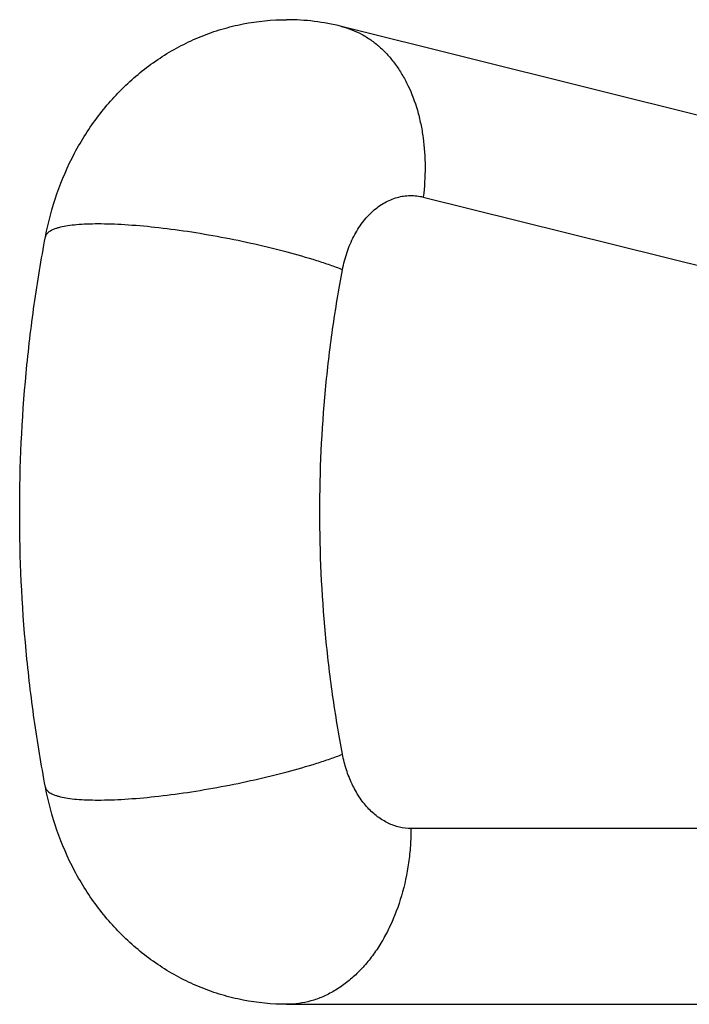
# Model space of a CAD drawing. Units: inches. Extents: x -0.7 to 22.1, y 6.3 to 11.7.
# Drawn here: x 11.1 to 11.5, y 8.4 to 8.9 of the extents above; entities that cross this region are included whole.
import ezdxf

# ---------------------------------------------------------------- set-up
doc = ezdxf.new("R2010")
doc.units = ezdxf.units.IN
doc.header["$LTSCALE"] = 1.21
doc.header["$MEASUREMENT"] = 0
doc.layers.get('0').update_dxf_attribs({"linetype": 'CONTINUOUS'})

msp = doc.modelspace()

# ---------------------------------------------------------------- linework, layer by layer
at = {"color": 7, "linetype": 'Continuous'}
for p, q in [((11.66092, 8.83824), (11.30677, 8.92655)), ((11.27558, 8.37039), (12.86901, 8.37039))]:
    msp.add_line(p, q, dxfattribs=at)
at = {"color": 9, "linetype": 'Continuous'}
for p, q in [((11.35329, 8.82953), (11.69645, 8.74395)), ((11.83263, 8.47039), (11.34629, 8.47039))]:
    msp.add_line(p, q, dxfattribs=at)
at = {"color": 7, "linetype": 'Continuous'}
msp.add_arc((11.27556, 8.80151), 0.12888, 75.9836, 89.991, dxfattribs=at)
for points, knots in [([(11.13842, 8.80692), (11.14001, 8.81522), (11.14435, 8.83157), (11.15276, 8.85095), (11.1612, 8.86544), (11.17074, 8.87914), (11.18193, 8.89158), (11.19459, 8.90238), (11.20477, 8.90959), (11.21556, 8.91584), (11.22689, 8.92106), (11.23866, 8.92519), (11.25479, 8.92917), (11.26728, 8.93039), (11.27558, 8.93039)], [0, 0, 0, 0, 0.126613, 0.252529, 0.315213, 0.377739, 0.502353, 0.56461, 0.626834, 0.689036, 0.751247, 0.813459, 0.875671, 1, 1, 1, 1]), ([(11.13842, 8.49386), (11.13599, 8.50667), (11.13172, 8.53248), (11.1256, 8.58461), (11.12254, 8.65039), (11.1256, 8.71618), (11.13172, 8.76831), (11.13599, 8.79411), (11.13842, 8.80692)], [0, 0, 0, 0, 0.124228, 0.249172, 0.5, 0.750828, 0.875772, 1, 1, 1, 1]), ([(11.27558, 8.37039), (11.26728, 8.37039), (11.25479, 8.37161), (11.23866, 8.37559), (11.22689, 8.37972), (11.21556, 8.38494), (11.20477, 8.39119), (11.19459, 8.39841), (11.18193, 8.40921), (11.17073, 8.42165), (11.1612, 8.43534), (11.15276, 8.44984), (11.14435, 8.46921), (11.14001, 8.48556), (11.13842, 8.49386)], [0, 0, 0, 0, 0.124315, 0.186519, 0.248732, 0.310947, 0.373154, 0.435384, 0.497646, 0.62227, 0.684799, 0.747485, 0.8734, 1, 1, 1, 1])]:
    msp.add_open_spline(points, degree=3, knots=knots, dxfattribs=at)
at = {"color": 9, "linetype": 'Continuous'}
for points, knots in [([(11.30677, 8.92655), (11.30874, 8.92606), (11.31265, 8.92483), (11.31825, 8.92224), (11.32358, 8.91894), (11.32858, 8.91496), (11.33323, 8.91033), (11.33749, 8.90508), (11.34133, 8.89926), (11.34591, 8.89066), (11.34945, 8.88121), (11.35194, 8.87118), (11.35379, 8.86046), (11.3547, 8.84649), (11.354, 8.8352), (11.35329, 8.82953)], [0, 0, 0, 0, 0.052078, 0.104539, 0.157785, 0.212189, 0.268068, 0.325648, 0.385087, 0.446485, 0.575058, 0.642224, 0.711132, 0.853453, 1, 1, 1, 1]), ([(11.30737, 8.78821), (11.30801, 8.79156), (11.3097, 8.79805), (11.3135, 8.8071), (11.31767, 8.81381), (11.32152, 8.81846), (11.32552, 8.82245), (11.331, 8.82649), (11.33712, 8.8291), (11.34211, 8.83017), (11.34586, 8.83047), (11.34961, 8.83028), (11.35207, 8.82983), (11.35329, 8.82953)], [0, 0, 0, 0, 0.147875, 0.290222, 0.425005, 0.489396, 0.551738, 0.670417, 0.782657, 0.837329, 0.891524, 0.945626, 1, 1, 1, 1]), ([(11.16838, 8.81422), (11.16623, 8.81422), (11.16215, 8.81415), (11.15638, 8.81381), (11.15135, 8.81324), (11.14765, 8.81255), (11.1451, 8.81187), (11.1435, 8.81132), (11.1421, 8.81072), (11.14092, 8.81007), (11.13995, 8.80937), (11.1392, 8.80861), (11.13868, 8.8078), (11.13848, 8.80721), (11.13842, 8.80692)], [0, 0, 0, 0, 0.200829, 0.380993, 0.538872, 0.673418, 0.731928, 0.78466, 0.831754, 0.873477, 0.910289, 0.942889, 0.972315, 1, 1, 1, 1]), ([(11.30737, 8.78821), (11.30504, 8.7891), (11.30017, 8.79086), (11.28971, 8.7943), (11.27546, 8.7984), (11.25734, 8.80282), (11.23843, 8.80671), (11.21946, 8.80991), (11.20115, 8.81231), (11.18661, 8.8136), (11.17584, 8.81412), (11.1708, 8.81422), (11.16838, 8.81422)], [0, 0, 0, 0, 0.052628, 0.109373, 0.232833, 0.365772, 0.503404, 0.640593, 0.772217, 0.893536, 0.948913, 1, 1, 1, 1]), ([(11.30737, 8.51257), (11.30523, 8.52383), (11.30147, 8.54653), (11.29609, 8.59243), (11.2934, 8.65039), (11.29609, 8.70836), (11.30147, 8.75426), (11.30523, 8.77696), (11.30737, 8.78821)], [0, 0, 0, 0, 0.124009, 0.248927, 0.5, 0.751073, 0.875991, 1, 1, 1, 1]), ([(11.16838, 8.48657), (11.1708, 8.48657), (11.17584, 8.48666), (11.1866, 8.48718), (11.20114, 8.48847), (11.21944, 8.49087), (11.23841, 8.49407), (11.25732, 8.49796), (11.27545, 8.50238), (11.2897, 8.50648), (11.30017, 8.50993), (11.30504, 8.51168), (11.30737, 8.51257)], [0, 0, 0, 0, 0.051082, 0.106446, 0.227714, 0.359301, 0.496474, 0.634121, 0.767097, 0.890609, 0.947367, 1, 1, 1, 1]), ([(11.34629, 8.47039), (11.34409, 8.47039), (11.33961, 8.47092), (11.33315, 8.47324), (11.32706, 8.47701), (11.32151, 8.48211), (11.31664, 8.4884), (11.31257, 8.49571), (11.30939, 8.50385), (11.30793, 8.50961), (11.30737, 8.51257)], [0, 0, 0, 0, 0.106443, 0.215748, 0.329957, 0.450664, 0.578481, 0.713262, 0.854319, 1, 1, 1, 1]), ([(11.13843, 8.49386), (11.13848, 8.49357), (11.13868, 8.49298), (11.1392, 8.49217), (11.13995, 8.49141), (11.14092, 8.49071), (11.1421, 8.49006), (11.14349, 8.48946), (11.1451, 8.48892), (11.14765, 8.48823), (11.15135, 8.48754), (11.15638, 8.48697), (11.16215, 8.48663), (11.16623, 8.48657), (11.16838, 8.48657)], [0, 0, 0, 0, 0.027682, 0.057101, 0.089689, 0.126488, 0.16821, 0.215309, 0.268045, 0.326559, 0.46113, 0.619047, 0.799206, 1, 1, 1, 1]), ([(11.34629, 8.47039), (11.34629, 8.46713), (11.34606, 8.4606), (11.34472, 8.44775), (11.34142, 8.43222), (11.33596, 8.41762), (11.3304, 8.40697), (11.32574, 8.39969), (11.3206, 8.39308), (11.31503, 8.38721), (11.30907, 8.38214), (11.30278, 8.37792), (11.29623, 8.37458), (11.28945, 8.37217), (11.28255, 8.37072), (11.27789, 8.37039), (11.27558, 8.37039)], [0, 0, 0, 0, 0.072565, 0.144923, 0.287103, 0.423972, 0.489906, 0.553892, 0.615819, 0.675663, 0.733462, 0.789366, 0.843632, 0.896589, 0.948592, 1, 1, 1, 1])]:
    msp.add_open_spline(points, degree=3, knots=knots, dxfattribs=at)

doc.saveas('drawing.dxf')
